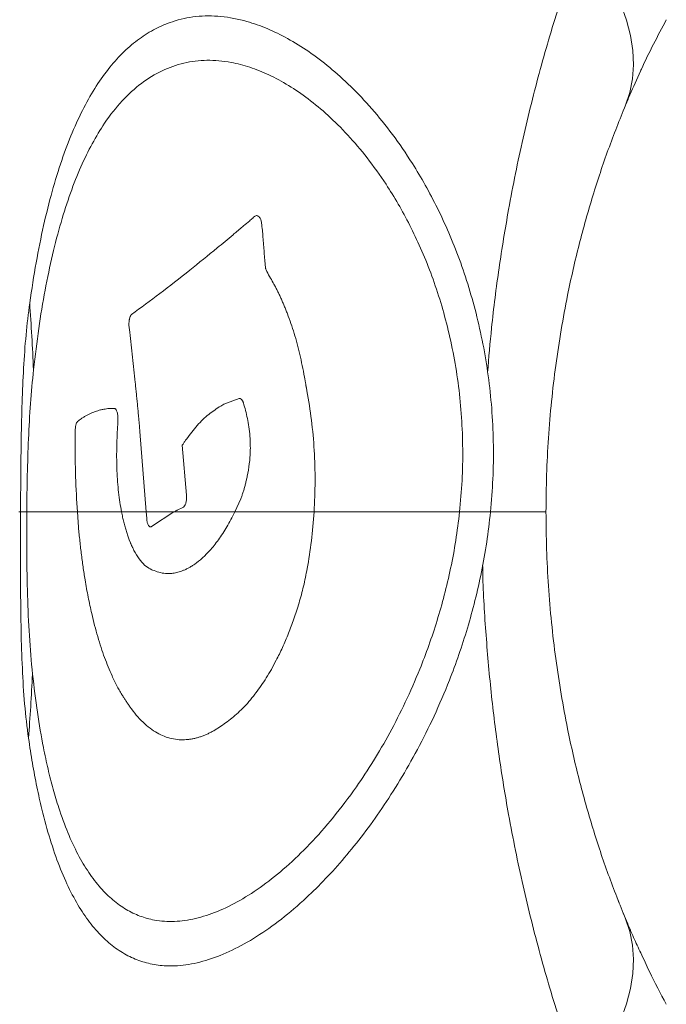
# Model space of a CAD drawing. Units: millimetres. Extents: x -9345 to 5375, y -12048 to -39.
# Drawn here: x 1430 to 1580, y -6910 to -6682 of the extents above; entities that cross this region are included whole.
import ezdxf

# ---------------------------------------------------------------- set-up
doc = ezdxf.new("R2010")
doc.units = ezdxf.units.MM

msp = doc.modelspace()

# ---------------------------------------------------------------- linework, layer by layer
at = {"color": 7, "linetype": 'Continuous', "lineweight": 15}
for p, q in [((1484.92, -6727.17), (1484.88, -6727.21)), ((1485.22, -6727.06), (1484.92, -6727.17)), ((1485.37, -6727.06), (1485.22, -6727.06)), ((1485.41, -6727.08), (1485.37, -6727.06)), ((1485.46, -6727.08), (1485.41, -6727.08)), ((1486.25, -6728.06), (1486.23, -6727.97)), ((1486.4, -6728.6), (1486.25, -6728.06)), ((1486.42, -6728.68), (1486.4, -6728.6)), ((1486.44, -6728.79), (1486.42, -6728.68)), ((1487.32, -6739.04), (1487.31, -6738.95)), ((1487.34, -6739.14), (1487.32, -6739.04)), ((1487.35, -6739.23), (1487.34, -6739.14)), ((1487.37, -6739.34), (1487.35, -6739.23)), ((1487.39, -6739.43), (1487.37, -6739.34)), ((1487.43, -6739.51), (1487.39, -6739.43)), ((1487.45, -6739.6), (1487.43, -6739.51)), ((1489.29, -6742.95), (1489.13, -6742.62)), ((1455.77, -6751.25), (1455.76, -6751.34)), ((1455.79, -6751.16), (1455.77, -6751.25)), ((1456.27, -6750), (1456.24, -6750.02)), ((1456.31, -6749.95), (1456.27, -6750)), ((1455.73, -6753.02), (1455.86, -6754.1)), ((1496.43, -6764.91), (1496.36, -6764.48)), ((1496.51, -6765.36), (1496.43, -6764.91)), ((1496.58, -6765.8), (1496.51, -6765.36)), ((1477.68, -6770.81), (1481.2, -6769.43)), ((1481.2, -6769.43), (1481.31, -6769.43)), ((1482.02, -6770.03), (1482.12, -6770.25)), ((1452.48, -6771.83), (1452.45, -6771.8)), ((1452.52, -6771.85), (1452.48, -6771.83)), ((1452.55, -6771.87), (1452.52, -6771.85)), ((1476.97, -6771.2), (1477.21, -6771.05)), ((1477.21, -6771.05), (1477.44, -6770.92)), ((1477.44, -6770.92), (1477.68, -6770.81)), ((1482.12, -6770.25), (1482.15, -6770.33)), ((1482.15, -6770.33), (1482.18, -6770.4)), ((1482.18, -6770.4), (1482.22, -6770.49)), ((1444.39, -6774.33), (1444.19, -6774.48)), ((1444.6, -6774.2), (1444.39, -6774.33)), ((1444.8, -6774.05), (1444.6, -6774.2)), ((1453.05, -6776.02), (1453.08, -6775.57)), ((1453.08, -6775.57), (1453.1, -6775.09)), ((1458.04, -6774.92), (1458.14, -6776.04)), ((1458.14, -6776.04), (1458.25, -6777.14)), ((1483.49, -6776.02), (1483.55, -6776.54)), ((1443.22, -6778.7), (1443.21, -6779.26)), ((1458.25, -6777.14), (1459.7, -6795.77)), ((1468.62, -6779.43), (1468.81, -6779.15)), ((1468.81, -6779.15), (1469, -6778.89)), ((1468.05, -6780.3), (1468.24, -6780.02)), ((1469.03, -6791.88), (1468.05, -6780.3)), ((1483.82, -6781.03), (1483.81, -6781.31)), ((1483.81, -6781.31), (1483.81, -6781.57)), ((1469.03, -6791.99), (1469.03, -6791.88)), ((1481.61, -6792.73), (1480.24, -6795.77)), ((1481.7, -6792.49), (1481.61, -6792.73)), ((1466.9, -6795.34), (1468.21, -6794.74)), ((1468.21, -6794.74), (1468.24, -6794.72)), ((1468.24, -6794.72), (1468.29, -6794.69)), ((1468.85, -6793.81), (1468.86, -6793.72)), ((1468.86, -6793.72), (1468.89, -6793.63)), ((1443.74, -6795.77), (1444.11, -6800.49)), ((1459.7, -6795.77), (1466.09, -6795.77)), ((1459.7, -6795.77), (1459.8, -6797.22)), ((1459.8, -6797.22), (1459.8, -6797.33)), ((1459.8, -6797.33), (1459.81, -6797.42)), ((1460.95, -6799.17), (1466.09, -6795.77)), ((1532.3, -6795.77), (1539.47, -6795.77)), ((1460.14, -6798.74), (1460.21, -6798.87)), ((1460.21, -6798.87), (1460.24, -6798.91)), ((1460.24, -6798.91), (1460.28, -6798.95)), ((1460.88, -6799.21), (1460.91, -6799.19)), ((1460.91, -6799.19), (1460.95, -6799.17)), ((1456.04, -6802.91), (1455.77, -6802.24)), ((1461.14, -6809.22), (1460.96, -6809.15)), ((1451.77, -6833.75), (1451.91, -6834.08)), ((1451.91, -6834.08), (1452.06, -6834.38)), ((1452.06, -6834.38), (1452.21, -6834.7)), ((1452.21, -6834.7), (1452.82, -6835.91)), ((1452.82, -6835.91), (1452.98, -6836.19)), ((1452.98, -6836.19), (1453.13, -6836.5)), ((1453.13, -6836.5), (1453.29, -6836.78)), ((1484.89, -6838.01), (1485.09, -6837.73)), ((1467.35, -6848.56), (1467.56, -6848.56)), ((1467.56, -6848.56), (1467.79, -6848.58)), ((1570.98, -6890.57), (1570.75, -6890.05))]:
    msp.add_line(p, q, dxfattribs=at)
at = {"color": 8, "linetype": 'Continuous', "lineweight": 15}
for p, q in [((1430.58, -6795.77), (1430.2, -6795.77)), ((1568.82, -6885.2), (1569.26, -6886.39)), ((1570.17, -6888.56), (1571.01, -6890.56))]:
    msp.add_line(p, q, dxfattribs=at)
at = {"color": 7, "linetype": 'Continuous', "lineweight": 15, "flags": 128}
for points in [[(1570.76, -6701.47), (1571.77, -6698.5), (1572.39, -6695.39), (1572.63, -6692.14), (1572.47, -6688.77), (1571.92, -6685.29), (1570.99, -6681.72), (1569.67, -6678.07), (1567.97, -6674.36), (1565.9, -6670.6), (1563.46, -6666.81), (1560.68, -6663.01)], [(1430.58, -6795.77), (1430.72, -6795.77), (1430.87, -6795.77), (1431.03, -6795.77), (1431.21, -6795.77), (1431.39, -6795.77), (1431.58, -6795.77), (1431.79, -6795.77), (1432.01, -6795.77)], [(1560.68, -6928.54), (1563.46, -6924.73), (1565.9, -6920.94), (1567.97, -6917.18), (1569.67, -6913.47), (1570.99, -6909.83), (1571.92, -6906.26), (1572.47, -6902.78), (1572.63, -6899.41), (1572.39, -6896.16), (1571.77, -6893.04), (1570.76, -6890.07)]]:
    msp.add_lwpolyline(points, dxfattribs=at)
at = {"color": 8, "linetype": 'Continuous', "lineweight": 15, "flags": 128}
msp.add_lwpolyline([(1552.33, -6795.77), (1552.14, -6795.77), (1551.57, -6795.77), (1550.63, -6795.77), (1549.32, -6795.77), (1547.65, -6795.77), (1545.61, -6795.77), (1543.22, -6795.77), (1540.49, -6795.77), (1539.54, -6795.77)], dxfattribs=at)
at = {"color": 8, "linetype": 'Continuous', "lineweight": 15}
for points, knots in [([(1560.68, -6663.01), (1558.94, -6667.9), (1555.44, -6677.71), (1550.9, -6693.12), (1546.91, -6709.07), (1543.77, -6724.49), (1541.39, -6739.21), (1539.76, -6751.82), (1539.08, -6759.96), (1538.79, -6763.41)], [0, 0, 0, 0, 0.159121, 0.319257, 0.480409, 0.642548, 0.772929, 0.903827, 1, 1, 1, 1]), ([(1443.74, -6795.77), (1441.66, -6795.77), (1437.36, -6795.77), (1433.83, -6795.77), (1432.01, -6795.77)], [0, 0, 0, 0, 0.4825179, 1, 1, 1, 1]), ([(1459.7, -6795.77), (1458.39, -6795.77), (1456.35, -6795.77), (1454.6, -6795.77), (1453.98, -6795.77)], [0, 0, 0, 0, 0.643096, 1, 1, 1, 1]), ([(1480.24, -6795.77), (1479.68, -6795.77), (1474.74, -6795.77), (1470.04, -6795.77), (1466.26, -6795.77), (1466.09, -6795.77)], [0, 0, 0, 0, 0.109739, 0.961285, 1, 1, 1, 1]), ([(1532.3, -6795.77), (1528.5, -6795.77), (1519.22, -6795.77), (1508.01, -6795.77), (1500.97, -6795.77), (1498.59, -6795.77)], [0, 0, 0, 0, 0.314682, 0.768201, 1, 1, 1, 1]), ([(1537.65, -6808.12), (1537.66, -6808.78), (1537.74, -6814.22), (1538.4, -6824.37), (1539.63, -6838.47), (1541.38, -6852.34), (1543.77, -6867.05), (1546.91, -6882.47), (1550.91, -6898.43), (1555.44, -6913.84), (1558.94, -6923.65), (1560.68, -6928.54)], [0, 0, 0, 0, 0.01546, 0.126522, 0.237332, 0.347786, 0.457805, 0.594621, 0.730604, 0.86573, 1, 1, 1, 1])]:
    msp.add_open_spline(points, degree=3, knots=knots, dxfattribs=at)
at = {"color": 7, "linetype": 'Continuous', "lineweight": 15}
for points, knots in [([(1539.47, -6795.77), (1539.69, -6793.22), (1540.11, -6788.12), (1540.21, -6780.38), (1539.89, -6772.68), (1539.13, -6765.08), (1537.95, -6757.67), (1536.39, -6750.51), (1534.5, -6743.66), (1532.31, -6737.16), (1529.86, -6731.03), (1527.2, -6725.29), (1524.37, -6719.94), (1520.91, -6714.13), (1516.78, -6708.12), (1511.99, -6702.19), (1507.11, -6697.02), (1502.21, -6692.62), (1497.32, -6688.92), (1492.47, -6685.92), (1487.69, -6683.6), (1482.51, -6681.78), (1476.97, -6680.71), (1471.18, -6680.73), (1466.15, -6681.81), (1461.8, -6683.65), (1458.07, -6685.97), (1454.54, -6688.93), (1451.21, -6692.58), (1448.1, -6696.91), (1445.19, -6701.95), (1442.52, -6707.69), (1440.07, -6714.15), (1437.86, -6721.33), (1435.88, -6729.25), (1434.13, -6737.85), (1433.18, -6744.16), (1432.7, -6747.31)], [0, 0, 0, 0, 0.020909, 0.041704, 0.062542, 0.083321, 0.104152, 0.125074, 0.145812, 0.166637, 0.187602, 0.208309, 0.229154, 0.250105, 0.281348, 0.312594, 0.343839, 0.375084, 0.406143, 0.437572, 0.468727, 0.500058, 0.541685, 0.58338, 0.625017, 0.656282, 0.687506, 0.71892, 0.749997, 0.781426, 0.812493, 0.843965, 0.874993, 0.906244, 0.937497, 0.968744, 1, 1, 1, 1]), ([(1580.21, -6681.64), (1579.22, -6683.53), (1577.23, -6687.3), (1575.25, -6691.31), (1573.48, -6695.27), (1572.14, -6698.12), (1571.02, -6700.89), (1570.65, -6701.79)], [0, 0, 0, 0, 0.288931, 0.578636, 0.600354, 0.869585, 1, 1, 1, 1]), ([(1433.57, -6762.8), (1433.96, -6759.57), (1434.73, -6753.12), (1436.22, -6744.26), (1437.94, -6736.04), (1439.91, -6728.53), (1442.1, -6721.73), (1444.51, -6715.66), (1447.15, -6710.26), (1450.3, -6705.05), (1454.07, -6700.26), (1458.52, -6696.22), (1463.3, -6693.31), (1468.37, -6691.52), (1473.73, -6690.87), (1478.87, -6691.32), (1483.69, -6692.57), (1488.14, -6694.34), (1492.65, -6696.78), (1497.23, -6699.9), (1501.82, -6703.71), (1506.4, -6708.25), (1510.91, -6713.56), (1514.82, -6719), (1518.1, -6724.31), (1520.79, -6729.24), (1523.32, -6734.56), (1525.65, -6740.27), (1527.74, -6746.36), (1529.54, -6752.81), (1531.02, -6759.58), (1532.13, -6766.62), (1532.83, -6773.85), (1533.1, -6781.16), (1532.97, -6788.52), (1532.53, -6793.35), (1532.3, -6795.77)], [0, 0, 0, 0, 0.031259, 0.06251, 0.093775, 0.12503, 0.156281, 0.187531, 0.218562, 0.250027, 0.291512, 0.3333, 0.374993, 0.416636, 0.458326, 0.499952, 0.531281, 0.562438, 0.593864, 0.624925, 0.65617, 0.687414, 0.718659, 0.749904, 0.770865, 0.791712, 0.812408, 0.833376, 0.854202, 0.874929, 0.895842, 0.916684, 0.937462, 0.958292, 0.979081, 1, 1, 1, 1]), ([(1570.76, -6701.47), (1569.4, -6704.85), (1566.71, -6711.57), (1563.13, -6722.37), (1559.95, -6733.62), (1557.56, -6744.08), (1555.81, -6753.5), (1554.56, -6761.73), (1553.57, -6770.1), (1552.86, -6778.59), (1552.41, -6787.16), (1552.36, -6792.9), (1552.33, -6795.77)], [0, 0, 0, 0, 0.1298159, 0.2583132, 0.385345, 0.5108277, 0.593645, 0.6758202, 0.7574242, 0.8385614, 0.9193669, 1, 1, 1, 1]), ([(1484.88, -6727.21), (1484.87, -6727.22), (1484.85, -6727.24), (1484.54, -6727.5), (1483.99, -6727.97), (1483.23, -6728.62), (1482.5, -6729.24), (1481.82, -6729.81), (1481.2, -6730.34), (1480.54, -6730.88), (1478.85, -6732.31), (1475.17, -6735.37), (1469.44, -6740.02), (1462.77, -6745.23), (1458.46, -6748.38), (1456.31, -6749.95)], [0, 0, 0, 0, 0.000314, 0.002568, 0.028678, 0.053329, 0.075302, 0.098234, 0.118949, 0.135766, 0.16217, 0.283722, 0.500021, 0.750024, 1, 1, 1, 1]), ([(1486.23, -6727.97), (1486.12, -6727.75), (1485.89, -6727.3), (1485.6, -6727.16), (1485.46, -6727.08)], [0, 0, 0, 0, 0.500611, 1, 1, 1, 1]), ([(1487.31, -6738.95), (1487.21, -6737.84), (1487, -6735.55), (1486.78, -6732.13), (1486.55, -6729.88), (1486.44, -6728.79)], [0, 0, 0, 0, 0.329067, 0.675806, 1, 1, 1, 1]), ([(1489.13, -6742.62), (1488.84, -6742.14), (1488.26, -6741.18), (1487.72, -6740.13), (1487.45, -6739.6)], [0, 0, 0, 0, 0.499894, 1, 1, 1, 1]), ([(1492.42, -6749.82), (1492.29, -6749.52), (1492.05, -6748.9), (1491.68, -6747.99), (1491.3, -6747.1), (1490.92, -6746.23), (1490.53, -6745.38), (1490.13, -6744.56), (1489.72, -6743.74), (1489.44, -6743.22), (1489.29, -6742.95)], [0, 0, 0, 0, 0.124418, 0.248829, 0.3732, 0.497543, 0.622178, 0.74649, 0.870676, 1, 1, 1, 1]), ([(1432.7, -6747.31), (1432.39, -6749.76), (1431.79, -6754.64), (1431.25, -6762.39), (1430.91, -6770.4), (1430.72, -6778.68), (1430.62, -6787.16), (1430.59, -6792.9), (1430.58, -6795.77)], [0, 0, 0, 0, 0.167478, 0.333768, 0.49955, 0.666412, 0.833194, 1, 1, 1, 1]), ([(1432.7, -6747.31), (1432.86, -6749.88), (1433.19, -6754.99), (1433.45, -6760.2), (1433.57, -6762.8)], [0, 0, 0, 0, 0.501209, 1, 1, 1, 1]), ([(1455.76, -6751.34), (1455.73, -6751.61), (1455.66, -6752.16), (1455.7, -6752.74), (1455.73, -6753.02)], [0, 0, 0, 0, 0.500204, 1, 1, 1, 1]), ([(1456.24, -6750.02), (1456.15, -6750.14), (1455.97, -6750.4), (1455.85, -6750.91), (1455.79, -6751.16)], [0, 0, 0, 0, 0.500329, 1, 1, 1, 1]), ([(1496.36, -6764.48), (1496.02, -6762.71), (1495.35, -6759.19), (1494.01, -6754.28), (1492.95, -6751.31), (1492.42, -6749.82)], [0, 0, 0, 0, 0.332987, 0.664022, 1, 1, 1, 1]), ([(1455.86, -6754.1), (1456.08, -6756.03), (1456.52, -6759.89), (1456.99, -6764.21), (1457.28, -6767.04), (1457.41, -6768.34), (1457.54, -6769.65), (1457.67, -6770.96), (1457.78, -6772.15), (1457.9, -6773.47), (1457.99, -6774.35), (1458.04, -6774.92)], [0, 0, 0, 0, 0.281024, 0.561442, 0.624834, 0.687219, 0.748599, 0.811852, 0.874285, 0.919207, 1, 1, 1, 1]), ([(1432.01, -6795.77), (1432.04, -6792.91), (1432.11, -6787.19), (1432.39, -6778.79), (1432.82, -6770.59), (1433.32, -6765.39), (1433.57, -6762.8)], [0, 0, 0, 0, 0.250111, 0.500216, 0.750195, 1, 1, 1, 1]), ([(1496.95, -6767.72), (1496.92, -6767.56), (1496.87, -6767.32), (1496.82, -6767.04), (1496.79, -6766.9), (1496.78, -6766.83), (1496.77, -6766.79), (1496.77, -6766.77), (1496.77, -6766.76), (1496.77, -6766.76), (1496.77, -6766.76), (1496.77, -6766.76), (1496.77, -6766.76), (1496.77, -6766.76), (1496.77, -6766.76), (1496.77, -6766.76), (1496.77, -6766.76), (1496.77, -6766.76), (1496.77, -6766.76), (1496.77, -6766.76), (1496.77, -6766.75), (1496.76, -6766.75), (1496.76, -6766.73), (1496.74, -6766.65), (1496.68, -6766.33), (1496.62, -6766.03), (1496.58, -6765.8)], [0, 0, 0, 0, 0.250008, 0.374967, 0.437487, 0.468758, 0.484396, 0.492215, 0.496125, 0.49808, 0.499058, 0.499547, 0.499791, 0.499913, 0.499974, 0.500005, 0.50002, 0.500028, 0.500035, 0.500109, 0.500693, 0.502317, 0.50846, 0.532332, 0.626423, 1, 1, 1, 1]), ([(1498.59, -6795.77), (1498.7, -6793.4), (1498.92, -6788.64), (1498.68, -6781.47), (1498.07, -6774.42), (1497.32, -6769.95), (1496.95, -6767.72)], [0, 0, 0, 0, 0.25002, 0.500007, 0.749993, 1, 1, 1, 1]), ([(1481.31, -6769.43), (1481.43, -6769.46), (1481.69, -6769.54), (1481.91, -6769.87), (1482.02, -6770.03)], [0, 0, 0, 0, 0.501721, 1, 1, 1, 1]), ([(1449.09, -6772.11), (1448.67, -6772.23), (1447.84, -6772.47), (1446.93, -6772.85), (1446.33, -6773.14), (1446.02, -6773.31), (1445.71, -6773.48), (1445.41, -6773.67), (1445.11, -6773.86), (1444.9, -6773.99), (1444.8, -6774.05)], [0, 0, 0, 0, 0.2860941, 0.5608285, 0.63452, 0.7073094, 0.7820725, 0.8532916, 0.9253298, 1, 1, 1, 1]), ([(1452.45, -6771.8), (1452.25, -6771.79), (1451.82, -6771.75), (1451.16, -6771.78), (1450.49, -6771.85), (1449.8, -6771.97), (1449.34, -6772.06), (1449.09, -6772.11)], [0, 0, 0, 0, 0.179308, 0.378515, 0.578569, 0.774533, 1, 1, 1, 1]), ([(1453.1, -6775.09), (1453.12, -6774.92), (1453.15, -6774.58), (1453.15, -6774.05), (1453.13, -6773.54), (1453.06, -6773.06), (1452.96, -6772.64), (1452.8, -6772.18), (1452.65, -6771.99), (1452.55, -6771.87)], [0, 0, 0, 0, 0.127864, 0.250323, 0.375646, 0.500349, 0.62307, 0.750548, 1, 1, 1, 1]), ([(1469, -6778.89), (1469.83, -6777.79), (1471.48, -6775.59), (1474.15, -6773.02), (1476.03, -6771.81), (1476.97, -6771.2)], [0, 0, 0, 0, 0.33326, 0.66669, 1, 1, 1, 1]), ([(1482.22, -6770.49), (1482.38, -6771.07), (1482.72, -6772.23), (1483.16, -6774.06), (1483.38, -6775.37), (1483.49, -6776.02)], [0, 0, 0, 0, 0.3381807, 0.6685555, 1, 1, 1, 1]), ([(1444.19, -6774.48), (1444.05, -6774.57), (1443.83, -6774.7), (1443.56, -6775.1), (1443.38, -6775.57), (1443.27, -6776.28), (1443.21, -6777.34), (1443.21, -6778.16), (1443.22, -6778.7)], [0, 0, 0, 0, 0.2502733, 0.375401, 0.5001795, 0.6247341, 0.7497818, 1, 1, 1, 1]), ([(1453.98, -6795.77), (1453.72, -6794.28), (1453.34, -6792.05), (1453.04, -6788.76), (1452.85, -6785.41), (1452.81, -6781.1), (1452.97, -6777.71), (1453.05, -6776.02)], [0, 0, 0, 0, 0.249494, 0.37345, 0.499343, 0.748982, 1, 1, 1, 1]), ([(1483.55, -6776.54), (1483.63, -6777.27), (1483.8, -6778.74), (1483.81, -6780.27), (1483.82, -6781.03)], [0, 0, 0, 0, 0.49971, 1, 1, 1, 1]), ([(1443.21, -6779.26), (1443.23, -6782.05), (1443.26, -6787.62), (1443.58, -6793.05), (1443.74, -6795.77)], [0, 0, 0, 0, 0.500119, 1, 1, 1, 1]), ([(1468.24, -6780.02), (1468.31, -6779.92), (1468.42, -6779.76), (1468.54, -6779.56), (1468.6, -6779.47), (1468.61, -6779.44), (1468.62, -6779.44), (1468.62, -6779.43), (1468.62, -6779.43), (1468.62, -6779.43)], [0, 0, 0, 0, 0.499982, 0.870298, 0.965228, 0.990134, 0.996947, 0.998943, 1, 1, 1, 1]), ([(1483.81, -6781.57), (1483.79, -6782.07), (1483.75, -6783.09), (1483.54, -6785.08), (1483.25, -6786.85), (1482.92, -6788.35), (1482.71, -6789.24), (1482.48, -6790.09), (1482.23, -6790.93), (1481.97, -6791.72), (1481.79, -6792.24), (1481.7, -6792.49)], [0, 0, 0, 0, 0.120307, 0.249565, 0.498967, 0.581943, 0.665082, 0.748577, 0.832014, 0.918316, 1, 1, 1, 1]), ([(1468.89, -6793.63), (1468.94, -6793.38), (1469.02, -6793), (1469.06, -6792.42), (1469.04, -6792.13), (1469.03, -6791.99)], [0, 0, 0, 0, 0.499914, 0.755862, 1, 1, 1, 1]), ([(1468.29, -6794.69), (1468.39, -6794.61), (1468.61, -6794.44), (1468.77, -6794.02), (1468.85, -6793.81)], [0, 0, 0, 0, 0.4994972, 1, 1, 1, 1]), ([(1430.58, -6795.77), (1430.57, -6798.86), (1430.55, -6805.03), (1430.57, -6814.24), (1430.67, -6823.28), (1430.95, -6832), (1431.45, -6840.41), (1432.09, -6845.61), (1432.42, -6848.23)], [0, 0, 0, 0, 0.166887, 0.3336969, 0.5004945, 0.6669726, 0.8326057, 1, 1, 1, 1]), ([(1433.35, -6833.36), (1433.08, -6830.41), (1432.54, -6824.52), (1432.16, -6815.11), (1431.98, -6805.49), (1432, -6799.01), (1432.01, -6795.77)], [0, 0, 0, 0, 0.249773, 0.499765, 0.749897, 1, 1, 1, 1]), ([(1432.42, -6848.23), (1432.72, -6850.18), (1433.31, -6854.09), (1434.35, -6859.55), (1435.68, -6865.54), (1437.39, -6871.78), (1439.54, -6877.98), (1441.91, -6883.39), (1444.48, -6888.01), (1447.26, -6891.89), (1450.22, -6895.05), (1453.38, -6897.53), (1456.69, -6899.34), (1460.18, -6900.51), (1464.21, -6901.11), (1468.84, -6900.92), (1474.12, -6899.7), (1479.59, -6897.5), (1485.23, -6894.36), (1490.99, -6890.3), (1496.35, -6885.71), (1501.25, -6880.88), (1505.66, -6875.97), (1510.02, -6870.55), (1514.33, -6864.56), (1518.52, -6858.03), (1522.58, -6850.91), (1526.43, -6843.19), (1529.61, -6835.78), (1532.16, -6828.9), (1534.15, -6822.74), (1535.92, -6816.33), (1537.42, -6809.68), (1538.66, -6802.82), (1539.2, -6798.12), (1539.47, -6795.77)], [0, 0, 0, 0, 0.020768, 0.041604, 0.062516, 0.093764, 0.125012, 0.156258, 0.187504, 0.21848, 0.249995, 0.281021, 0.312484, 0.343552, 0.374972, 0.416494, 0.458173, 0.49994, 0.541592, 0.583332, 0.624914, 0.656315, 0.687413, 0.718916, 0.749916, 0.781167, 0.812417, 0.843671, 0.874929, 0.895901, 0.916754, 0.937463, 0.958434, 0.979262, 1, 1, 1, 1]), ([(1532.3, -6795.77), (1532.03, -6797.98), (1531.49, -6802.4), (1530.27, -6808.83), (1528.81, -6815.05), (1527.11, -6821.02), (1525.21, -6826.74), (1522.78, -6833.12), (1519.77, -6839.96), (1516.15, -6847.06), (1512.35, -6853.59), (1507.99, -6860.2), (1503.06, -6866.71), (1497.61, -6872.88), (1492.14, -6878.14), (1486.71, -6882.5), (1481.38, -6885.95), (1476.16, -6888.52), (1471.09, -6890.17), (1466.22, -6890.86), (1461.94, -6890.57), (1458.22, -6889.54), (1455.01, -6888), (1451.97, -6885.84), (1449.07, -6882.99), (1446.36, -6879.47), (1443.83, -6875.22), (1441.51, -6870.23), (1439.62, -6865.09), (1438.11, -6860.07), (1436.93, -6855.41), (1435.68, -6849.57), (1434.42, -6842.36), (1433.7, -6836.36), (1433.35, -6833.36)], [0, 0, 0, 0, 0.020727, 0.041559, 0.06254, 0.08324, 0.104096, 0.125074, 0.156332, 0.187583, 0.218834, 0.250085, 0.291526, 0.333289, 0.375074, 0.416658, 0.458388, 0.500052, 0.54182, 0.583512, 0.62502, 0.656469, 0.68751, 0.719015, 0.750002, 0.781573, 0.812496, 0.843743, 0.87499, 0.895914, 0.916753, 0.937502, 0.968751, 1, 1, 1, 1]), ([(1453.98, -6795.77), (1452.18, -6795.77), (1448.58, -6795.77), (1445.35, -6795.77), (1443.74, -6795.77)], [0, 0, 0, 0, 0.500565, 1, 1, 1, 1]), ([(1455.77, -6802.24), (1455.66, -6801.92), (1455.43, -6801.29), (1455.1, -6800.28), (1454.79, -6799.22), (1454.5, -6798.12), (1454.22, -6796.97), (1454.06, -6796.17), (1453.98, -6795.77)], [0, 0, 0, 0, 0.16703, 0.334421, 0.5001, 0.669814, 0.836274, 1, 1, 1, 1]), ([(1459.81, -6797.42), (1459.83, -6797.56), (1459.86, -6797.83), (1459.94, -6798.18), (1460.03, -6798.5), (1460.1, -6798.66), (1460.14, -6798.74)], [0, 0, 0, 0, 0.255437, 0.502244, 0.748683, 1, 1, 1, 1]), ([(1466.09, -6795.77), (1466.22, -6795.7), (1466.41, -6795.6), (1466.68, -6795.46), (1466.81, -6795.39), (1466.9, -6795.34)], [0, 0, 0, 0, 0.499997, 0.682805, 1, 1, 1, 1]), ([(1480.24, -6795.77), (1479.63, -6796.95), (1478.4, -6799.33), (1476.44, -6802.28), (1474.52, -6804.67), (1472.68, -6806.52), (1471.4, -6807.55), (1470.59, -6808.1), (1470.24, -6808.32), (1469.9, -6808.53), (1469.55, -6808.72), (1469.21, -6808.9), (1468.87, -6809.07), (1468.52, -6809.22), (1468.29, -6809.32), (1468.18, -6809.37)], [0, 0, 0, 0, 0.165606, 0.332841, 0.500032, 0.63989, 0.780035, 0.807545, 0.835036, 0.862512, 0.890022, 0.917526, 0.944999, 0.972758, 1, 1, 1, 1]), ([(1498.59, -6795.77), (1495.38, -6795.77), (1488.99, -6795.77), (1483.15, -6795.77), (1480.24, -6795.77)], [0, 0, 0, 0, 0.501158, 1, 1, 1, 1]), ([(1485.09, -6837.73), (1485.91, -6836.59), (1487.54, -6834.32), (1489.58, -6830.69), (1491.29, -6827.19), (1492.66, -6823.97), (1493.96, -6820.54), (1495.13, -6816.91), (1496.17, -6813.03), (1497.15, -6808.22), (1498.04, -6802.5), (1498.4, -6798.01), (1498.59, -6795.77)], [0, 0, 0, 0, 0.126341, 0.251105, 0.334395, 0.419776, 0.5007, 0.584925, 0.668116, 0.750344, 0.875181, 1, 1, 1, 1]), ([(1552.33, -6795.77), (1552.36, -6798.64), (1552.41, -6804.38), (1552.86, -6812.95), (1553.57, -6821.44), (1554.56, -6829.82), (1555.81, -6838.05), (1557.56, -6847.47), (1559.95, -6857.92), (1563.13, -6869.17), (1566.71, -6879.97), (1569.4, -6886.69), (1570.76, -6890.07)], [0, 0, 0, 0, 0.080633, 0.161439, 0.242576, 0.32418, 0.406355, 0.489172, 0.614655, 0.741687, 0.870184, 1, 1, 1, 1]), ([(1460.28, -6798.95), (1460.37, -6799.06), (1460.56, -6799.28), (1460.77, -6799.24), (1460.88, -6799.21)], [0, 0, 0, 0, 0.487142, 1, 1, 1, 1]), ([(1444.11, -6800.49), (1444.16, -6801.03), (1444.27, -6802.13), (1444.45, -6803.75), (1444.63, -6805.34), (1444.84, -6806.92), (1445.05, -6808.47), (1445.28, -6810), (1445.66, -6812.37), (1446.24, -6815.54), (1447.19, -6820), (1448.43, -6824.76), (1449.99, -6829.62), (1451.18, -6832.38), (1451.77, -6833.75)], [0, 0, 0, 0, 0.040004, 0.079961, 0.120014, 0.159793, 0.199752, 0.240008, 0.279763, 0.389157, 0.500184, 0.666398, 0.833555, 1, 1, 1, 1]), ([(1460.96, -6809.15), (1460.51, -6808.92), (1459.61, -6808.44), (1458.32, -6807.1), (1457.32, -6805.58), (1456.73, -6804.42), (1456.48, -6803.9), (1456.39, -6803.71), (1456.27, -6803.43), (1456.16, -6803.17), (1456.07, -6802.98), (1456.05, -6802.93), (1456.04, -6802.91), (1456.04, -6802.91), (1456.04, -6802.91), (1456.04, -6802.91), (1456.04, -6802.91)], [0, 0, 0, 0, 0.249957, 0.499897, 0.749855, 0.874904, 0.896734, 0.917582, 0.93745, 0.984067, 0.995868, 0.998893, 0.999686, 0.999903, 0.999966, 1, 1, 1, 1]), ([(1468.18, -6809.37), (1467.99, -6809.44), (1467.6, -6809.57), (1467.03, -6809.75), (1466.45, -6809.88), (1465.88, -6809.98), (1465.31, -6810.03), (1464.74, -6810.05), (1463.33, -6810.01), (1462.14, -6809.58), (1461.14, -6809.22)], [0, 0, 0, 0, 0.080001, 0.159996, 0.24006, 0.320121, 0.400132, 0.480154, 0.560494, 1, 1, 1, 1]), ([(1433.35, -6833.36), (1433.21, -6835.86), (1432.94, -6840.87), (1432.59, -6845.77), (1432.42, -6848.23)], [0, 0, 0, 0, 0.498717, 1, 1, 1, 1]), ([(1453.29, -6836.78), (1453.43, -6837.03), (1453.7, -6837.53), (1454.14, -6838.24), (1454.57, -6838.92), (1455.01, -6839.59), (1455.46, -6840.25), (1455.77, -6840.7), (1455.93, -6840.93)], [0, 0, 0, 0, 0.163689, 0.32824, 0.499009, 0.657052, 0.824727, 1, 1, 1, 1]), ([(1467.79, -6848.58), (1468.05, -6848.58), (1468.56, -6848.58), (1469.34, -6848.52), (1470.13, -6848.42), (1470.92, -6848.26), (1471.71, -6848.06), (1472.49, -6847.81), (1473.26, -6847.51), (1474.01, -6847.18), (1474.77, -6846.8), (1475.53, -6846.38), (1476.51, -6845.77), (1477.74, -6844.93), (1479.18, -6843.86), (1480.63, -6842.66), (1482.07, -6841.3), (1483.49, -6839.76), (1484.42, -6838.59), (1484.89, -6838.01)], [0, 0, 0, 0, 0.046669, 0.093345, 0.140039, 0.186747, 0.233371, 0.280103, 0.324129, 0.368036, 0.412051, 0.456028, 0.50002, 0.583931, 0.668352, 0.750051, 0.834354, 0.916865, 1, 1, 1, 1]), ([(1455.93, -6840.93), (1456.41, -6841.59), (1457.39, -6842.92), (1458.95, -6844.57), (1460.56, -6845.96), (1462.21, -6847.03), (1463.88, -6847.82), (1465.59, -6848.36), (1466.76, -6848.49), (1467.35, -6848.56)], [0, 0, 0, 0, 0.14155, 0.286761, 0.433544, 0.575117, 0.716725, 0.858402, 1, 1, 1, 1]), ([(1571.01, -6890.56), (1571.54, -6891.86), (1572.56, -6894.38), (1574.43, -6898.24), (1576.8, -6903.51), (1578.87, -6907.4), (1580.21, -6909.9)], [0, 0, 0, 0, 0.1960391, 0.3779383, 0.5988739, 1, 1, 1, 1])]:
    msp.add_open_spline(points, degree=3, knots=knots, dxfattribs=at)

doc.saveas('drawing.dxf')
